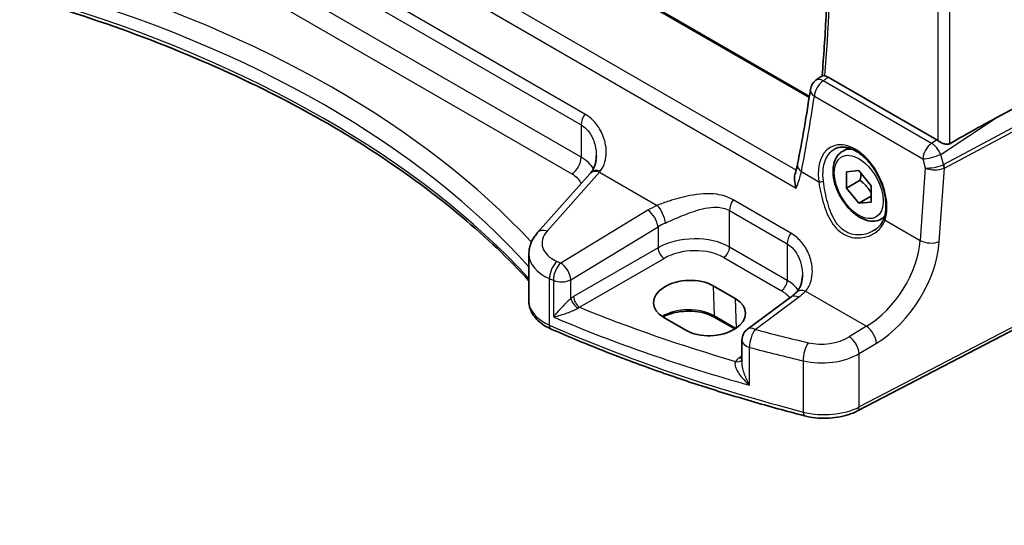
# Model space of a CAD drawing. Units: millimetres. Extents: x 22 to 2603, y 12 to 574.
# Drawn here: x 116 to 173, y 178 to 207 of the extents above; entities that cross this region are included whole.
import ezdxf

# ---------------------------------------------------------------- set-up
doc = ezdxf.new("R2010")
doc.units = ezdxf.units.MM
doc.header["$LTSCALE"] = 1.5
doc.layers.get('Defpoints').update_dxf_attribs({"lineweight": 25})
for name, color, linetype, lineweight in [('Dimension (ISO)', 7, 'Continuous', 18), ('Visible (ISO)', 7, 'Continuous', 35), ('Visible Narrow (ISO)', 7, 'Continuous', 25)]:
    doc.layers.add(name, color=color, linetype=linetype, lineweight=lineweight)
doc.styles.add('Note Text (TK)', font='MS PGothic.ttf')
doc.dimstyles.new('Default - Method 1b (TK)', dxfattribs={"dimscale": 1.5, "dimtxt": 2.5, "dimasz": 2.5, "dimexe": 1, "dimexo": 1.5, "dimgap": 1, "dimtad": 1, "dimtoh": 1, "dimrnd": 1e-08, "dimdsep": 46, "dimtxsty": 'Note Text (TK)', "dimcen": 0.09, "dimdle": 5, "dimclrd": 100, "dimclre": 100, "dimclrt": 7, "dimadec": 1, "dimazin": 1, "dimtfac": 1, "dimtmove": 0, "dimatfit": 3, "dimfxl": 1, "dimtolj": 1, "dimlwd": -1, "dimlwe": -1, "dimarcsym": 0})

# ---------------------------------------------------------------- blocks, each defined once
blk = doc.blocks.new('*D7')
at = {"layer": 'Defpoints', "color": 0}
for p in [(172.738, 233.674), (177.044, 190.777), (198.03, 178.661)]:
    blk.add_point(p, dxfattribs=at)
at = {"layer": 'Dimension (ISO)', "color": 100}
for p, q in [((174.973, 232.384), (199.998, 217.936)), ((198.463, 215.047), (198.074, 182.41)), ((179.278, 189.487), (199.52, 177.8))]:
    blk.add_line(p, q, dxfattribs=at)
for points in [[(197.838, 215.054), (199.088, 215.039), (198.508, 218.796)], [(197.449, 182.418), (198.699, 182.403), (198.03, 178.661)]]:
    blk.add_solid(points, dxfattribs=at)
at = {"layer": 'Dimension (ISO)', "color": 7, "insert": (194.859, 195.061), "char_height": 3.75, "attachment_point": 4, "rotation": 89.3175, "style": 'Note Text (TK)'}
blk.add_mtext('\\A1;{\\Q29.317;\\W0.822;\\H0.816x; \\fＭＳ Ｐゴシック|b0|i0;\\H3.7310;49}', dxfattribs=at)

msp = doc.modelspace()

# ---------------------------------------------------------------- linework, layer by layer
at = {"layer": 'Visible (ISO)'}
for p, q in [((161.9917, 202.5309), (121.4517, 225.9367)), ((162.3698, 203.4611), (162.7331, 203.7287)), ((169.3472, 200.0216), (163.073, 203.644)), ((177.3033, 203.7138), (172.7756, 201.2986)), ((163.9001, 199.3625), (164.251, 199.5651)), ((149.3284, 198.0773), (146.3026, 194.6758)), ((164.1395, 198.1892), (164.845, 198.2565)), ((164.1428, 197.2445), (164.1395, 198.1892)), ((164.845, 198.2565), (165.5537, 197.3792)), ((164.9206, 197.6935), (164.1428, 197.2445)), ((164.8516, 196.3671), (164.1428, 197.2445)), ((165.5537, 197.3792), (165.557, 196.4345)), ((165.5558, 196.7738), (164.8516, 196.3671)), ((165.557, 196.4345), (164.8516, 196.3671)), ((166.1501, 195.4653), (166.3223, 195.5648)), ((145.8056, 190.7236), (145.8056, 193.4456)), ((156.4463, 191.6071), (157.7191, 190.8722)), ((160.9419, 190.9704), (158.4281, 189.1175)), ((177.0436, 190.7769), (164.7716, 184.3972)), ((154.8603, 189.0487), (153.5875, 189.7835)), ((157.6959, 189.1206), (156.541, 189.7874)), ((158.1028, 188.4736), (158.1028, 187.2239))]:
    msp.add_line(p, q, dxfattribs=at)
for centre, start, end in [((162.8442, 202.817), 126.36869, 171.5002), ((158.9028, 188.4736), 126.3945, 180.00001)]:
    msp.add_arc(centre, 0.8, start, end, dxfattribs=at)
for centre, major_axis, ratio, start_param, end_param in [((80.6304, 260.2726), (50.9046, -105.7303), 0.6156119, 0.6894034, 0.7358714), ((158.6053, 192.2773), (15.8499, 9.774), 0.0299768, 0.4463863, 0.7414527), ((169.3464, 199.3664), (0.3983, -0.695), 0.5780899, 2.2507333, 2.3592595), ((149.7358, 201.6677), (-1.7245, -4.2959), 0.3147577, 0.7188432, 0.7438577), ((155.0169, 190.6953), (-2.0206, -0.0968), 0.606728, 3.8979194, 7.039512), ((156.2897, 189.9604), (2.0206, 0.0968), 0.606728, 3.8979194, 7.039512)]:
    msp.add_ellipse(centre, major_axis=major_axis, ratio=ratio, start_param=start_param, end_param=end_param, dxfattribs=at)
for points, knots in [([(162.7889, 220.5374), (162.8565, 219.5759), (162.9124, 218.6201), (163.0129, 216.4645), (163.0503, 215.2684), (163.0876, 212.8974), (163.0874, 211.7225), (163.0494, 209.3956), (163.0116, 208.2435), (162.8985, 205.9654), (162.8233, 204.8392), (162.7294, 203.726)], [3.05720359, 3.05720359, 3.05720359, 3.05720359, 3.08632441, 3.08632441, 3.12329883, 3.12329883, 3.16027325, 3.16027325, 3.19724768, 3.19724768, 3.23417384, 3.23417384, 3.23417384, 3.23417384]), ([(117.8978, 207.8535), (120.2996, 207.1329), (122.6242, 206.3274), (127.0835, 204.5595), (129.2183, 203.5971), (133.2658, 201.5302), (135.1786, 200.4257), (138.7533, 198.0923), (140.4152, 196.8634), (143.3486, 194.397), (144.64, 193.1673), (145.8056, 191.9011)], [1.26467752, 1.26467752, 1.26467752, 1.26467752, 1.38712505, 1.38712505, 1.50957257, 1.50957257, 1.63202009, 1.63202009, 1.75446761, 1.75446761, 1.86768322, 1.86768322, 1.86768322, 1.86768322]), ([(162.8935, 203.7138), (162.8756, 203.7172), (162.8592, 203.7203), (162.804, 203.7301), (162.7756, 203.7338), (162.7452, 203.7336), (162.7374, 203.7319), (162.7331, 203.7287)], [-0.103390613, -0.103390613, -0.103390613, -0.103390613, -0.095208266, -0.095208266, -0.073074231, -0.073074231, -0.05896469, -0.05896469, -0.05896469, -0.05896469]), ([(163.472, 199.5103), (163.5488, 199.5504), (163.6311, 199.579), (163.8038, 199.6121), (163.8938, 199.6174), (164.0769, 199.6048), (164.1693, 199.5884), (164.3556, 199.5353), (164.4492, 199.4995), (164.637, 199.4091), (164.731, 199.3548), (164.9179, 199.2288), (165.0107, 199.157), (165.1929, 198.9973), (165.2822, 198.9094), (165.4551, 198.7193), (165.5386, 198.6171), (165.6974, 198.4009), (165.7727, 198.2868), (165.913, 198.0499), (165.978, 197.927), (166.0957, 197.6755), (166.1484, 197.547), (166.2402, 197.2878), (166.2793, 197.1572), (166.3428, 196.8974), (166.3673, 196.7683), (166.4011, 196.5153), (166.4105, 196.3913), (166.4143, 196.1518), (166.4088, 196.0363), (166.3797, 195.7858), (166.3516, 195.6545), (166.3131, 195.5354)], [-0.7588099, -0.7588099, -0.7588099, -0.7588099, -0.5757129, -0.5757129, -0.3992522, -0.3992522, -0.2347116, -0.2347116, -0.077145, -0.077145, 0.0775673, 0.0775673, 0.2315165, 0.2315165, 0.3856015, 0.3856015, 0.5401286, 0.5401286, 0.6951272, 0.6951272, 0.8505012, 0.8505012, 1.0060966, 1.0060966, 1.1617345, 1.1617345, 1.3172369, 1.3172369, 1.4724704, 1.4724704, 1.627442, 1.627442, 1.8258259, 1.8258259, 1.8258259, 1.8258259]), ([(170.0965, 199.8063), (170.0767, 199.795), (170.0551, 199.7863), (170.0042, 199.7731), (169.9742, 199.7701), (169.8815, 199.7718), (169.8157, 199.7872), (169.6936, 199.8278), (169.6281, 199.8561), (169.508, 199.9179), (169.453, 199.951), (169.4084, 199.9824)], [0.001876589, 0.001876589, 0.001876589, 0.001876589, 0.00987368, 0.00987368, 0.01974736, 0.01974736, 0.03949472, 0.03949472, 0.05918015, 0.05918015, 0.078120507, 0.078120507, 0.078120507, 0.078120507]), ([(149.6975, 199.0968), (149.6975, 199.0192), (149.6928, 198.9428), (149.6744, 198.7946), (149.6607, 198.7227), (149.6249, 198.5855), (149.6029, 198.5202), (149.5516, 198.3973), (149.5222, 198.3398), (149.4571, 198.2332), (149.4213, 198.184), (149.3824, 198.1389)], [0.30802795, 0.30802795, 0.30802795, 0.30802795, 0.34900027, 0.34900027, 0.38997258, 0.38997258, 0.4309449, 0.4309449, 0.47191721, 0.47191721, 0.51288953, 0.51288953, 0.51288953, 0.51288953]), ([(166.1501, 195.4653), (166.0286, 195.3952), (165.8911, 195.354), (165.5945, 195.3289), (165.4347, 195.3498), (165.0967, 195.4529), (164.9184, 195.5431), (164.5692, 195.7838), (164.3988, 195.9364), (164.0866, 196.2845), (163.9447, 196.4797), (163.7016, 196.8934), (163.6003, 197.1117), (163.4474, 197.5528), (163.3961, 197.7755), (163.3511, 198.2065), (163.3578, 198.4147), (163.4363, 198.7919), (163.5068, 198.9624), (163.6905, 199.2092), (163.7881, 199.2978), (163.9001, 199.3625)], [3.931011, 3.931011, 3.931011, 3.931011, 4.1960418, 4.1960418, 4.4850073, 4.4850073, 4.813053, 4.813053, 5.1521159, 5.1521159, 5.4885795, 5.4885795, 5.8234315, 5.8234315, 6.1596599, 6.1596599, 6.4986652, 6.4986652, 6.8283584, 6.8283584, 7.0726037, 7.0726037, 7.0726037, 7.0726037]), ([(161.3111, 198.6215), (161.3042, 198.5861), (161.2969, 198.5504), (161.2811, 198.4782), (161.2727, 198.4417), (161.255, 198.3681), (161.2456, 198.3309), (161.226, 198.256), (161.2156, 198.2182), (161.194, 198.142), (161.1826, 198.1037), (161.1708, 198.065)], [0, 0, 0, 0, 0.015832031, 0.015832031, 0.031664062, 0.031664062, 0.047496093, 0.047496093, 0.063328124, 0.063328124, 0.079160155, 0.079160155, 0.079160155, 0.079160155]), ([(161.2339, 197.2493), (161.2333, 197.2509), (161.2328, 197.2525), (161.1836, 197.3999), (161.1503, 197.5507), (161.1303, 197.8089), (161.1353, 197.9209), (161.1625, 198.0359), (161.1664, 198.0506), (161.1708, 198.065)], [-0.000503739, -0.000503739, -0.000503739, -0.000503739, 0, 0, 0.046580018, 0.046580018, 0.0835182, 0.0835182, 0.089055046, 0.089055046, 0.089055046, 0.089055046]), ([(166.3131, 195.5354), (166.294, 195.4764), (166.2705, 195.419), (166.2152, 195.3081), (166.1834, 195.2546), (166.1121, 195.1521), (166.0726, 195.103), (165.9867, 195.01), (165.9403, 194.9661), (165.8415, 194.884), (165.7891, 194.8459), (165.7341, 194.8109)], [0, 0, 0, 0, 0.02873805, 0.02873805, 0.05747609, 0.05747609, 0.08621414, 0.08621414, 0.11495218, 0.11495218, 0.14369023, 0.14369023, 0.14369023, 0.14369023]), ([(145.8056, 193.4456), (145.8056, 193.5383), (145.8134, 193.6308), (145.8438, 193.8123), (145.8664, 193.9013), (145.9243, 194.0738), (145.9597, 194.1572), (146.0413, 194.3172), (146.0874, 194.3939), (146.1887, 194.5401), (146.2438, 194.6097), (146.3026, 194.6758)], [0.7853981, 0.7853981, 0.7853981, 0.7853981, 0.89011787, 0.89011787, 0.99483763, 0.99483763, 1.0995574, 1.0995574, 1.20427717, 1.20427717, 1.30899694, 1.30899694, 1.30899694, 1.30899694]), ([(161.5926, 192.2292), (161.5926, 192.1469), (161.5873, 192.0659), (161.5666, 191.9093), (161.5512, 191.8336), (161.5112, 191.6897), (161.4865, 191.6216), (161.4293, 191.4943), (161.3966, 191.4352), (161.3242, 191.3263), (161.2844, 191.2766), (161.2412, 191.2313)], [0.30802795, 0.30802795, 0.30802795, 0.30802795, 0.35148983, 0.35148983, 0.39495172, 0.39495172, 0.4384136, 0.4384136, 0.48187548, 0.48187548, 0.52533737, 0.52533737, 0.52533737, 0.52533737]), ([(161.2412, 191.2313), (161.2244, 191.2138), (161.2071, 191.1963), (161.171, 191.1612), (161.1524, 191.1437), (161.1137, 191.1087), (161.0937, 191.0913), (161.0525, 191.0565), (161.0313, 191.0391), (160.9875, 191.0046), (160.965, 190.9875), (160.9419, 190.9704)], [1.34163394, 1.34163394, 1.34163394, 1.34163394, 1.37699444, 1.37699444, 1.41235494, 1.41235494, 1.44771544, 1.44771544, 1.48307595, 1.48307595, 1.51843645, 1.51843645, 1.51843645, 1.51843645]), ([(145.8056, 190.7236), (145.8056, 190.5816), (145.8287, 190.4399), (145.9158, 190.1705), (145.9794, 190.0429), (146.1372, 189.8071), (146.2314, 189.6987), (146.443, 189.5009), (146.5606, 189.4113), (146.8146, 189.25), (146.951, 189.1783), (147.095, 189.1153)], [0.78539823, 0.78539823, 0.78539823, 0.78539823, 0.96983692, 0.96983692, 1.15427561, 1.15427561, 1.33871431, 1.33871431, 1.523153, 1.523153, 1.70759169, 1.70759169, 1.70759169, 1.70759169]), ([(156.541, 189.7874), (156.3919, 189.8734), (156.2165, 189.9482), (155.8293, 190.065), (155.6173, 190.1068), (155.1783, 190.1516), (154.9514, 190.1544), (154.5076, 190.1199), (154.2909, 190.0828), (153.8917, 189.9736), (153.7091, 189.9018), (153.5485, 189.8156), (153.5447, 189.8135), (153.5408, 189.8114)], [4.712389, 4.712389, 4.712389, 4.712389, 5.0162731, 5.0162731, 5.3227238, 5.3227238, 5.6313581, 5.6313581, 5.9401384, 5.9401384, 6.2469601, 6.2469601, 6.2545492, 6.2545492, 6.2545492, 6.2545492]), ([(161.721, 184.1121), (160.685, 184.38), (159.6595, 184.6616), (157.6314, 185.2514), (156.6289, 185.5596), (154.649, 186.2021), (153.6716, 186.5365), (151.7439, 187.2305), (150.7936, 187.5903), (148.922, 188.3344), (148.0007, 188.7189), (147.095, 189.1153)], [4.34808661, 4.34808661, 4.34808661, 4.34808661, 4.39358801, 4.39358801, 4.43908941, 4.43908941, 4.48459081, 4.48459081, 4.53009221, 4.53009221, 4.57559362, 4.57559362, 4.57559362, 4.57559362]), ([(161.721, 184.1121), (161.9208, 184.0605), (162.1286, 184.0228), (162.5516, 183.9757), (162.7668, 183.9664), (163.1956, 183.9765), (163.4092, 183.9958), (163.8259, 184.0628), (164.029, 184.1103), (164.4163, 184.2331), (164.6005, 184.3083), (164.7716, 184.3972)], [1.9350987, 1.9350987, 1.9350987, 1.9350987, 2.1659255, 2.1659255, 2.3967523, 2.3967523, 2.6275791, 2.6275791, 2.858406, 2.858406, 3.0892328, 3.0892328, 3.0892328, 3.0892328])]:
    msp.add_open_spline(points, degree=3, knots=knots, dxfattribs=at)
msp.add_open_spline([(162.8935, 203.7138), (162.9513, 203.7028), (163.012, 203.6793), (163.073, 203.644)], degree=3, dxfattribs=at)
for points, weights in [([(164.9789, 198.0908), (164.9683, 197.9151), (164.9206, 197.6935)], [1.07257273237, 1.0581267482, 1]), ([(164.9206, 197.6935), (165.3365, 197.3671), (165.5552, 196.9638)], [1, 1.13376850327, 1.03619957677])]:
    msp.add_rational_spline(points, weights, degree=2, dxfattribs=at)
at = {"layer": 'Visible Narrow (ISO)'}
for p, q in [((121.3798, 225.9017), (161.9809, 202.4607)), ((161.2299, 198.2711), (117.3878, 223.5834)), ((116.4138, 223.1262), (161.2339, 197.2493)), ((170.0965, 199.8063), (170.0965, 217.2918)), ((169.4084, 216.9849), (169.4084, 199.9824)), ((149.0267, 201.5179), (126.6383, 214.4438)), ((126.4305, 213.8179), (148.8188, 200.892)), ((148.8188, 199.0213), (126.4305, 211.9473)), ((125.8944, 210.9854), (148.2828, 198.0595)), ((169.0519, 199.8267), (162.7949, 203.4392)), ((162.2802, 202.5426), (168.5372, 198.9302)), ((177.6195, 202.8007), (169.7498, 198.6028)), ((169.787, 198.399), (177.6568, 202.5969)), ((169.5768, 199.1874), (172.7756, 201.2986)), ((148.8188, 200.892), (148.8188, 199.0213)), ((169.3472, 200.0216), (169.0519, 199.8267)), ((168.5372, 198.9302), (168.6836, 198.4079)), ((169.7418, 198.599), (169.5768, 199.1874)), ((168.6836, 198.4079), (168.3949, 194.2318)), ((169.4941, 194.1629), (169.787, 198.399)), ((146.856, 194.7697), (149.8818, 198.1711)), ((149.8818, 198.1711), (153.214, 196.2472)), ((161.5324, 198.1939), (162.533, 197.6162)), ((160.9217, 194.6503), (157.594, 196.5716)), ((152.6777, 195.9717), (147.6524, 192.9254)), ((157.3861, 193.8426), (157.3861, 195.9457)), ((157.3861, 195.9457), (160.7139, 194.0244)), ((148.2321, 191.9566), (153.2574, 195.0029)), ((153.2574, 195.0029), (153.2574, 193.8036)), ((166.3624, 195.4053), (168.3949, 194.2318)), ((153.2574, 193.8036), (148.3787, 190.9869)), ((160.7139, 191.9213), (157.3861, 193.8426)), ((160.7139, 194.0244), (160.7139, 191.9213)), ((157.0511, 193.2414), (160.3788, 191.3201)), ((148.7317, 190.3753), (153.6105, 193.1921)), ((146.9934, 189.3433), (146.9934, 192.0252)), ((147.2159, 191.9307), (147.2159, 189.8164)), ((148.2321, 190.8903), (148.2321, 191.9566)), ((156.4463, 191.6071), (156.4996, 189.8733)), ((161.7753, 191.3043), (165.292, 189.274)), ((177.1476, 191.006), (164.8755, 184.6263)), ((157.7191, 190.8722), (157.7715, 189.1698)), ((158.8584, 189.0991), (161.3721, 190.952)), ((157.7468, 189.1532), (156.4996, 189.8733)), ((165.292, 189.274), (164.2958, 188.6702)), ((164.8755, 187.7014), (165.8716, 188.3052)), ((158.1028, 187.564), (157.9552, 187.46)), ((158.5428, 185.8823), (158.5428, 188.0611)), ((164.8755, 184.6263), (164.8755, 187.7014)), ((161.6418, 187.2831), (161.6418, 184.3328))]:
    msp.add_line(p, q, dxfattribs=at)
for centre, major_axis, ratio, start_param, end_param in [((80.3048, 260.0035), (-58.6364, 101.5612), 0.5773503, 3.8369811, 4.0122733), ((87.263, 172.7404), (-66.952, -3.2087), 0.606728, 3.6154184, 4.1887475), ((87.2926, 172.1052), (66.1516, 3.2109), 0.6070713, 0.4566771, 1.0606695), ((87.2926, 174.1722), (-66.1803, 0), 0.5773502, 3.6277272, 4.2331096), ((162.8442, 202.817), (-0.4744, 0.6442), 0.5497139, 5.4370073, 6.2831853), ((162.8442, 202.817), (-0.7912, 0.1182), 0.5811308, 0, 0.8678118), ((162.8442, 202.817), (0.4, 0.6928), 0.5773503, 0.8726646, 2.2776546), ((80.1029, 259.5422), (51.189, -106.0633), 0.6206991, 0.6924744, 0.738954), ((149.3845, 201.2186), (0.4, 0.6928), 0.5773503, 1.4702644, 2.3561944), ((164.487, 197.1098), (-1.2183, 2.5244), 0.6206994, 3.7179098, 7.3695616), ((165.0251, 197.4139), (-1.125, 1.9486), 0.5773503, 5.7777419, 6.2831853), ((169.1012, 199.2045), (-0.4, -0.6928), 0.5773503, 4.0142572, 5.4192473), ((169.1012, 199.2045), (0.4407, -0.6677), 0.5162368, 1.2181817, 2.3228143), ((148.2532, 198.6947), (-0.4, -0.6928), 0.5773503, 0.837758, 2.3561944), ((146.6975, 197.7024), (-2.9994, -0.1039), 0.5990789, 3.4565981, 3.9062504), ((169.1012, 199.2045), (0.7703, 0.216), 0.2197978, 3.831457, 5.3149278), ((162.0963, 198.4682), (-0.7852, 0.1532), 0.6048788, 0, 0.8941467), ((169.2476, 198.6823), (-0.7831, -0.1699), 0.2853544, 0.7069108, 2.1903817), ((169.2476, 198.6823), (0.8016, 0.0018), 0.479938, 3.9309472, 5.4144181), ((169.5843, 199.2411), (0.1413, -0.6472), 0.3706025, 0.0690748, 0.1042019), ((169.4445, 198.6097), (0.1945, -0.4606), 0.5572762, 0.8560678, 1.3171088), ((169.4525, 198.6135), (0.2353, -0.4412), 0.5391686, 0.8044747, 1.2674753), ((169.287, 199.2517), (0.5599, -0.8185), 0.6576114, 6.1424828, 6.17761), ((146.7271, 197.0672), (2.1991, 0.1054), 0.606728, 0.2657976, 0.7563285), ((149.9262, 197.5455), (-0.5977, 0.5317), 0.6613085, 5.30819, 6.2831853), ((149.9884, 197.6167), (-0.606, 0.5223), 0.6472888, 5.3037758, 6.2831853), ((149.7109, 201.6444), (1.4097, 4.3651), 0.38029, 3.9241671, 3.9469572), ((162.674, 197.6847), (-0.1982, -0.0267), 0.367992, 0.7311468, 2.247141), ((155.2204, 194.3286), (-3.796, -0.2812), 0.6206995, 5.2226805, 5.399483), ((153.2584, 195.6217), (-0.3177, 0.7342), 0.3857228, 3.9920301, 5.5450026), ((157.9518, 196.2723), (0.4, 0.6928), 0.5773503, 1.4702644, 2.3561944), ((152.7221, 195.3462), (-0.4147, 0.6841), 0.4994266, 3.9175171, 5.4842072), ((165.0251, 197.4139), (1.125, -1.9486), 0.5773503, 0, 0.1847149), ((166.5034, 195.4738), (-0.1903, 0.0615), 0.658451, 0, 0.9700949), ((155.2648, 193.703), (2.9945, 0.2877), 0.6314143, 2.0664476, 2.2432501), ((148.7612, 194.1712), (-2.1977, -0.1628), 0.6206995, 5.7136423, 7.1594346), ((146.9003, 194.1441), (-0.5977, 0.5317), 0.6613085, 5.30819, 6.2831853), ((155.2648, 192.5109), (-2.9991, -0.1187), 0.6019643, 3.9031778, 5.4216142), ((161.2796, 194.351), (0.4, 0.6928), 0.5773503, 1.4702644, 2.3561944), ((153.592, 193.5891), (-0.25, 0.433), 0.5154213, 0.7867678, 2.3548251), ((157.0325, 193.6385), (0.25, 0.433), 0.5773503, 3.9793506, 5.4977871), ((165.0269, 192.8017), (-2.4707, -3.7665), 0.6117441, 0.8988042, 2.3125209), ((165.5622, 192.4584), (2.8688, 4.461), 0.6067282, 4.0346001, 5.4483168), ((168.9588, 194.5062), (-0.7981, 0.0552), 0.5326415, 0.8235924, 2.3421904), ((148.8056, 193.5456), (2.9984, 0.1592), 0.6095935, 3.1092456, 4.031439), ((155.2833, 192.1138), (2.4989, 0.1198), 0.606728, 0.7563285, 2.274765), ((147.4766, 192.3933), (0.3139, 0.7358), 0.4993917, 0.7989543, 2.291946), ((147.6967, 192.2998), (-0.3117, -0.7368), 0.4971355, 3.9390127, 5.4320449), ((192.2545, 231.8823), (-74.1217, -5.4904), 0.6206995, 0.8762493, 0.8799663), ((147.6967, 192.2998), (-0.4147, 0.6841), 0.4994266, 3.9175171, 5.4842072), ((192.2989, 231.2568), (74.9228, 5.4854), 0.6202625, 4.0184056, 4.0221227), ((147.6967, 192.2998), (0.8, 0), 0.5773502, 4.0675032, 5.4454272), ((160.3603, 191.7172), (0.25, 0.433), 0.5773503, 3.9793506, 5.4977871), ((158.5926, 190.5896), (-2.9991, -0.1187), 0.6019643, 3.5209561, 3.9031778), ((148.7132, 190.7724), (-0.25, 0.433), 0.5154213, 0.7867678, 2.3548251), ((158.6111, 190.1925), (2.4989, 0.1198), 0.606728, 0.41639, 0.7563285), ((161.4165, 190.3264), (-0.4747, 0.644), 0.5596732, 5.4363379, 6.2831853), ((161.8197, 190.6788), (-0.5786, 0.5525), 0.6472597, 5.3313179, 6.2831853), ((158.5482, 192.4073), (-3.796, -0.2812), 0.6206995, 2.3626101, 2.5394126), ((148.8056, 190.7236), (-3, 0), 0.5773502, 0, 0.9221935), ((148.5666, 190.6758), (-0.2977, 0.4017), 0.4215673, 0.7330525, 2.2699937), ((192.2693, 228.2004), (74.1687, 3.5546), 0.606728, 4.0562679, 4.1992433), ((155.0195, 189.0187), (-2.0933, 0), 0.5773502, 3.9269908, 5.5315247), ((156.641, 189.9606), (-0.1, -0.1732), 0.5773503, 5.5326937, 6.2831853), ((147.2954, 189.5733), (-0.2005, -0.4581), 0.493224, 5.4381374, 6.2831853), ((192.2989, 223.8513), (-75, 0), 0.5773502, 0.9221935, 1.1497005), ((192.2989, 227.5652), (74.9691, 3.5525), 0.6064249, 4.0387751, 4.2168039), ((165.3363, 188.6485), (-0.4147, 0.6841), 0.4994266, 3.9175171, 5.4842072), ((158.9028, 188.4736), (-0.4747, 0.644), 0.5596732, 5.4363379, 6.2831853), ((158.9028, 188.4736), (0.2074, 0.7726), 0.381605, 0.7365002, 2.2327153), ((192.2545, 231.8823), (-74.1217, -5.4904), 0.6206995, 1.0579951, 1.1037563), ((158.9028, 188.4736), (-0.8, 0), 0.5773502, 0, 1.1039392), ((161.9688, 187.7046), (0.1819, 0.779), 0.3498039, 0.7244701, 2.2218905), ((162.8237, 189.6215), (-2.1977, -0.1628), 0.6206995, 1.1037563, 2.2578904), ((164.3402, 188.0446), (-0.4147, 0.6841), 0.4994266, 3.9175171, 5.4842072), ((192.2989, 231.2568), (74.9228, 5.4854), 0.6202625, 4.2001514, 4.2459126), ((162.8681, 188.9959), (2.9984, 0.1592), 0.6095935, 4.258946, 5.4130801), ((158.9213, 186.9607), (1.2995, 0.0623), 0.606728, 2.3794847, 2.6869195), ((157.7188, 187.648), (0.4039, -0.2947), 0.7144775, 5.2335438, 6.1958861), ((157.9367, 187.857), (0.2881, -0.4086), 0.575771, 5.4469399, 5.860019), ((162.8681, 185.9135), (-3, 0), 0.5773502, 1.1497005, 2.3038345), ((161.8462, 184.5962), (-0.1252, -0.4841), 0.3337518, 5.3715686, 6.2831853), ((164.5409, 184.8409), (0.2306, -0.4436), 0.5463428, 0, 0.8102427)]:
    msp.add_ellipse(centre, major_axis=major_axis, ratio=ratio, start_param=start_param, end_param=end_param, dxfattribs=at)
msp.add_ellipse((164.8483, 197.3118), major_axis=(-1, 1.7321), ratio=0.5773503, dxfattribs=at)
for points, knots in [([(162.7949, 203.4392), (162.858, 203.4857), (162.9212, 203.5322), (162.9843, 203.5787), (163.0139, 203.6005), (163.0435, 203.6223), (163.073, 203.644)], [-1.00811064768, -1.00811064768, -1.00811064768, -1.00811064768, -1.00794290092, -1.00794290092, -1.00794290092, -1.00786438169, -1.00786438169, -1.00786438169, -1.00786438169]), ([(149.9312, 198.2335), (150.0502, 198.3859), (150.1382, 198.5643), (150.2923, 199.0967), (150.2941, 199.4821), (150.1452, 200.1384), (150.0381, 200.4111), (149.7588, 200.8747), (149.5999, 201.0714), (149.294, 201.3444), (149.1649, 201.4381), (149.0267, 201.5179)], [-0.51288953, -0.51288953, -0.51288953, -0.51288953, -0.42250517, -0.42250517, -0.2648083, -0.2648083, -0.1524011, -0.1524011, -0.05861581, -0.05861581, 0, 0, 0, 0]), ([(148.8188, 200.892), (148.9279, 200.829), (149.0286, 200.7509), (149.2636, 200.515), (149.3819, 200.3377), (149.5809, 199.9106), (149.6499, 199.6541), (149.6917, 199.2958), (149.6975, 199.196), (149.6975, 199.0967)], [0, 0, 0, 0, 0.05861581, 0.05861581, 0.1524011, 0.1524011, 0.2648083, 0.2648083, 0.30802795, 0.30802795, 0.30802795, 0.30802795]), ([(162.8057, 197.6446), (162.7744, 197.886), (162.7707, 198.1202), (162.8333, 198.6835), (162.9437, 198.984), (163.2141, 199.3358), (163.3356, 199.4381), (163.4725, 199.5094)], [-1.8258259, -1.8258259, -1.8258259, -1.8258259, -1.5250152, -1.5250152, -1.043718, -1.043718, -0.7588099, -0.7588099, -0.7588099, -0.7588099]), ([(161.2339, 197.2493), (161.265, 197.3264), (161.2944, 197.403), (161.4113, 197.7247), (161.4819, 197.9644), (161.5324, 198.1939)], [-0.13764231, -0.13764231, -0.13764231, -0.13764231, -0.10509088, -0.10509088, 0, 0, 0, 0]), ([(162.533, 197.6162), (162.5919, 197.2032), (162.6841, 196.7491), (162.95, 195.8999), (163.1223, 195.5006), (163.5887, 194.8479), (163.8885, 194.5988), (164.5345, 194.3583), (164.8678, 194.3438), (165.3964, 194.4588), (165.6045, 194.5477), (165.9508, 194.7811), (166.0934, 194.9205), (166.2695, 195.1817), (166.3238, 195.2905), (166.3624, 195.4053)], [-0.75361873, -0.75361873, -0.75361873, -0.75361873, -0.61387838, -0.61387838, -0.4779271, -0.4779271, -0.34289741, -0.34289741, -0.219705, -0.219705, -0.13142896, -0.13142896, -0.0505496, -0.0505496, 0, 0, 0, 0]), ([(165.7341, 194.8109), (165.5787, 194.7121), (165.4056, 194.6373), (164.9302, 194.5178), (164.6138, 194.5226), (164.0085, 194.7397), (163.733, 194.9749), (163.3135, 195.5996), (163.1637, 195.9848), (162.9352, 196.8055), (162.8576, 197.245), (162.8057, 197.6446)], [0.14369023, 0.14369023, 0.14369023, 0.14369023, 0.219705, 0.219705, 0.34289741, 0.34289741, 0.4779271, 0.4779271, 0.61387838, 0.61387838, 0.75361873, 0.75361873, 0.75361873, 0.75361873]), ([(157.594, 196.5716), (157.309, 196.7361), (156.9858, 196.839), (156.1476, 196.9568), (155.6169, 196.9117), (154.6856, 196.7337), (154.2813, 196.6224), (153.6589, 196.4175), (153.4281, 196.3328), (153.214, 196.2472)], [0, 0, 0, 0, 0.12091266, 0.12091266, 0.30066032, 0.30066032, 0.43892776, 0.43892776, 0.52534491, 0.52534491, 0.52534491, 0.52534491]), ([(153.6808, 195.2294), (153.8734, 195.3165), (154.0784, 195.4083), (154.6252, 195.644), (154.9748, 195.7862), (155.7689, 196.0506), (156.2132, 196.1563), (156.9005, 196.1387), (157.1611, 196.0756), (157.3861, 195.9457)], [-0.52534491, -0.52534491, -0.52534491, -0.52534491, -0.43892776, -0.43892776, -0.30066032, -0.30066032, -0.12091266, -0.12091266, 0, 0, 0, 0]), ([(161.7753, 191.3043), (161.9203, 191.4696), (162.0255, 191.6699), (162.1874, 192.2292), (162.1892, 192.6147), (162.0402, 193.271), (161.9331, 193.5436), (161.6538, 194.0071), (161.4949, 194.2038), (161.189, 194.4768), (161.0599, 194.5705), (160.9217, 194.6503)], [-0.52533737, -0.52533737, -0.52533737, -0.52533737, -0.42250742, -0.42250742, -0.26476379, -0.26476379, -0.1523952, -0.1523952, -0.05861354, -0.05861354, 0, 0, 0, 0]), ([(160.7139, 194.0244), (160.823, 193.9614), (160.9236, 193.8833), (161.1586, 193.6474), (161.2769, 193.4701), (161.4759, 193.0431), (161.5449, 192.7867), (161.5867, 192.4284), (161.5926, 192.3284), (161.5926, 192.2291)], [0, 0, 0, 0, 0.05861354, 0.05861354, 0.1523952, 0.1523952, 0.26476379, 0.26476379, 0.30802795, 0.30802795, 0.30802795, 0.30802795]), ([(148.3787, 190.9869), (148.354, 190.9727), (148.3295, 190.9575), (148.2806, 190.9253), (148.2562, 190.9083), (148.2321, 190.8903)], [0, 0, 0, 0, 0.009950787, 0.009950787, 0.019901574, 0.019901574, 0.019901574, 0.019901574]), ([(148.2321, 190.8903), (148.1976, 190.8601), (148.1608, 190.8265), (148.0623, 190.7343), (147.9999, 190.6735), (147.856, 190.5294), (147.7757, 190.4461), (147.5986, 190.2575), (147.504, 190.153), (147.3444, 189.9707), (147.2766, 189.8907), (147.2159, 189.8164)], [-0.2217684, -0.2217684, -0.2217684, -0.2217684, -0.19873345, -0.19873345, -0.16187753, -0.16187753, -0.11396483, -0.11396483, -0.05167832, -0.05167832, 0.00071892, 0.00071892, 0.00071892, 0.00071892]), ([(147.2159, 189.8164), (147.3142, 189.8359), (147.42, 189.8607), (147.6609, 189.9254), (147.7988, 189.9675), (148.0472, 190.054), (148.1566, 190.0956), (148.3456, 190.1756), (148.4252, 190.2122), (148.5456, 190.2738), (148.5893, 190.2977), (148.6286, 190.3212)], [-0.00071892, -0.00071892, -0.00071892, -0.00071892, 0.05167832, 0.05167832, 0.11396483, 0.11396483, 0.16187753, 0.16187753, 0.19873345, 0.19873345, 0.2217684, 0.2217684, 0.2217684, 0.2217684]), ([(148.6286, 190.3212), (148.6456, 190.3314), (148.6627, 190.341), (148.6971, 190.359), (148.7144, 190.3675), (148.7317, 190.3753)], [-0.019901574, -0.019901574, -0.019901574, -0.019901574, -0.009950787, -0.009950787, 0, 0, 0, 0]), ([(157.7373, 187.251), (157.723, 187.2293), (157.7125, 187.2044), (157.6956, 187.1328), (157.6956, 187.0827), (157.7137, 186.9688), (157.7339, 186.904), (157.787, 186.7788), (157.8189, 186.7174), (157.9134, 186.5593), (157.9825, 186.463), (158.1288, 186.2836), (158.2046, 186.2), (158.3666, 186.0372), (158.4532, 185.9577), (158.5428, 185.8823)], [0, 0, 0, 0, 0.01835894, 0.01835894, 0.04773324, 0.04773324, 0.0802765, 0.0802765, 0.10987335, 0.10987335, 0.15611478, 0.15611478, 0.19797948, 0.19797948, 0.24054866, 0.24054866, 0.24054866, 0.24054866]), ([(158.5428, 185.8823), (158.4869, 185.9795), (158.4342, 186.0808), (158.3382, 186.2862), (158.2946, 186.3905), (158.2141, 186.6121), (158.1783, 186.7297), (158.1345, 186.92), (158.1213, 186.9932), (158.1064, 187.1186), (158.1028, 187.1727), (158.1028, 187.2239)], [-0.24054866, -0.24054866, -0.24054866, -0.24054866, -0.19797948, -0.19797948, -0.15611478, -0.15611478, -0.10987335, -0.10987335, -0.0802765, -0.0802765, -0.05709452, -0.05709452, -0.05709452, -0.05709452])]:
    msp.add_open_spline(points, degree=3, knots=knots, dxfattribs=at)

# ---------------------------------------------------------------- dimensions: what is measured, and where the dimension line sits
at = {"layer": 'Dimension (ISO)', "color": 100}
dim = msp.add_linear_dim(base=(198.0297, 178.6605), p1=(172.7383, 233.6745), p2=(177.0436, 190.7769), angle=89.31749, text='{\\Q29.317;\\W0.822;\\H0.816x; \\fＭＳ Ｐゴシック|b0|i0;\\H3.7310;49}', dimstyle='Default - Method 1b (TK)', override={"dimgap": 1, "dimtoh": 0, "dimdec": 2, "dimlfac": 1.139567, "dimtol": 0, "dimlim": 0, "dimtp": 0, "dimtm": 0, "dimtdec": 2, "dimtofl": 0, "dimatfit": 1}, dxfattribs=at)
dim.commit()
dim.dimension.update_dxf_attribs({"geometry": '*D7', "text_midpoint": (198.2688, 198.7285), "dimtype": 160})

doc.saveas('drawing.dxf')
